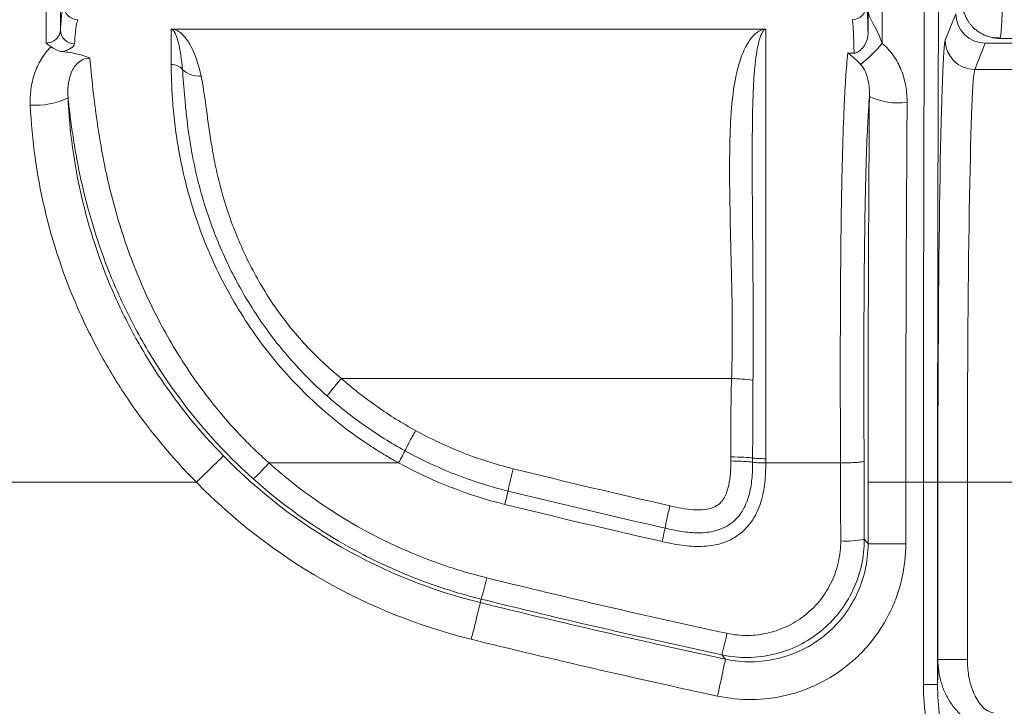
# Model space of a CAD drawing. Units: millimetres. Extents: x 0 to 3032, y 0 to 1260.
# Drawn here: x 127 to 180, y 435 to 472 of the extents above; entities that cross this region are included whole.
import ezdxf

# ---------------------------------------------------------------- set-up
doc = ezdxf.new("R2010")
doc.units = ezdxf.units.MM
doc.header["$LTSCALE"] = 4.5

msp = doc.modelspace()

# ---------------------------------------------------------------- linework, layer by layer
at = {"color": 7, "linetype": 'Continuous', "lineweight": 15}
for p, q in [((177.334, 472.435), (176.768, 471.018)), ((167.042, 471.61), (135.297, 471.61)), ((179.698, 471.108), (185.647, 471.108)), ((178.352, 469.436), (178.917, 470.85)), ((186.951, 470.85), (178.917, 470.85)), ((246.214, 469.436), (178.352, 469.436)), ((144.345, 452.85), (165.294, 452.85)), ((140.455, 448.319), (147.419, 448.319)), ((167.13, 448.319), (171.141, 448.319)), ((126.516, 447.282), (136.563, 447.282)), ((172.621, 447.282), (172.621, 443.972)), ((172.621, 447.282), (174.647, 447.282)), ((174.647, 443.972), (174.647, 447.282)), ((174.647, 447.282), (175.596, 447.282)), ((176.356, 447.282), (175.596, 447.282)), ((175.596, 447.282), (175.596, 436.416)), ((176.356, 436.416), (176.356, 447.282)), ((176.371, 447.282), (176.371, 437.759)), ((176.371, 447.282), (177.955, 447.282)), ((177.955, 437.759), (177.955, 447.282)), ((332.575, 447.282), (177.955, 447.282)), ((172.621, 443.972), (174.647, 443.972)), ((151.851, 441.006), (151.804, 440.817)), ((164.777, 438.014), (164.966, 437.783)), ((176.371, 437.759), (177.955, 437.759)), ((176.356, 436.416), (175.596, 436.416))]:
    msp.add_line(p, q, dxfattribs=at)
at = {"color": 7, "linetype": 'Continuous', "lineweight": 15, "flags": 128}
for points in [[(138.01, 448.699), (137.996, 448.685), (137.967, 448.657), (137.924, 448.615), (137.867, 448.559), (137.796, 448.489), (137.712, 448.407), (137.616, 448.314), (137.51, 448.21), (137.394, 448.096), (137.269, 447.973), (137.136, 447.844), (136.998, 447.709), (136.856, 447.569), (136.71, 447.426), (136.563, 447.282)], [(172.621, 443.972), (172.566, 444.041), (172.42, 444.221)], [(151.804, 440.817), (151.799, 440.798), (151.79, 440.759), (151.775, 440.7), (151.756, 440.622), (151.732, 440.526), (151.704, 440.412), (151.672, 440.282), (151.636, 440.137), (151.597, 439.979), (151.555, 439.81), (151.511, 439.63), (151.465, 439.442), (151.417, 439.248), (151.368, 439.05), (151.318, 438.85)], [(164.966, 437.783), (164.962, 437.764), (164.954, 437.724), (164.941, 437.665), (164.924, 437.587), (164.904, 437.49), (164.879, 437.375), (164.851, 437.244), (164.82, 437.099), (164.786, 436.939), (164.749, 436.768), (164.711, 436.587), (164.67, 436.398), (164.628, 436.203), (164.586, 436.004), (164.542, 435.802)]]:
    msp.add_lwpolyline(points, dxfattribs=at)
at = {"color": 7, "linetype": 'Continuous', "lineweight": 15}
for centre, radius, start, end in [((130.01, 471.57), 0.75, 181.5857, 270.7869), ((178.352, 471.02), 1.584, 180.0743, 269.9717), ((167.849, 475.36), 7.14, 307.7599, 320.7797), ((135.218, 468.919), 0.791, 41.5906, 90.6517), ((136.702, 470.362), 1.28, 225.8185, 274.8853), ((127.902, 471.547), 4.029, 266.3119, 295.9771), ((174.314, 471.616), 3.975, 245.9453, 275.8492), ((154.585, 443.686), 13.742, 138.1726, 143.2217), ((165.188, 444.244), 8.607, 81.6251, 89.2966), ((158.773, 469.023), 29.054, 224.3881, 256.1228), ((192.534, 438.177), 40.181, 165.8423, 167.5946), ((158.773, 469.023), 31.08, 224.3881, 256.1228), ((128.771, 452.231), 25.111, 345.8523, 347.5315), ((171.466, 448.788), 4.666, 266.173, 281.8027), ((134.615, 446.195), 18, 343.2451, 347.0113), ((255.265, 859.595), 431.369, 256.12275, 257.91693), ((255.265, 859.595), 433.394, 256.12275, 257.91693), ((143.809, 443.441), 21.659, 345.4891, 348.6276)]:
    msp.add_arc(centre, radius, start, end, dxfattribs=at)
for centre, major_axis, ratio, start_param, end_param in [((130.668, 447.282), (0, 127.311), 0.017351, 1.321833, 1.384504), ((131.428, 447.282), (0, 126.551), 0.017455, 1.321833, 1.377847), ((172.295, 447.282), (0, 127.311), 0.008675, 4.898545, 4.961353), ((177.805, 447.282), (0, 127.311), 0.017351, 1.321833, 1.570796), ((178.565, 447.282), (0, 126.551), 0.017455, 1.321833, 1.570796), ((178.918, 472.436), (-0.589, -1.472), 0.998896, 5.093092, 6.663127), ((176.786, 447.282), (0, 23.759), 0.017455, 0.043633, 1.570796), ((178.37, 447.282), (0, 22.175), 0.018702, 0.043633, 1.570796), ((178.268, 447.282), (0, 129.338), 0.043661, 1.410034, 1.570796), ((180.294, 447.282), (0, 127.311), 0.044356, 1.410034, 1.570796), ((129.715, 377.958), (0, 950.153), 0.043719, 4.782092, 4.786509), ((130.981, 377.958), (0, 951.42), 0.043661, 4.782092, 4.786509)]:
    msp.add_ellipse(centre, major_axis=major_axis, ratio=ratio, start_param=start_param, end_param=end_param, dxfattribs=at)
at = {"color": 8, "linetype": 'Continuous', "lineweight": 15}
msp.add_open_spline([(179.937, 479.978), (179.936, 479.701), (179.936, 479.143), (179.932, 478.308), (179.927, 477.476), (179.919, 476.656), (179.909, 475.857), (179.9, 475.283), (179.894, 474.913), (179.89, 474.73), (179.887, 474.549), (179.883, 474.371), (179.879, 474.197), (179.875, 474.025), (179.871, 473.857), (179.864, 473.599), (179.853, 473.247), (179.838, 472.813), (179.821, 472.387), (179.804, 472.035), (179.787, 471.755), (179.771, 471.539), (179.754, 471.358), (179.737, 471.217), (179.724, 471.167), (179.718, 471.142)], degree=3, knots=[0, 0, 0, 0, 0.063081, 0.127084, 0.192009, 0.257856, 0.324626, 0.39232, 0.409394, 0.426526, 0.443716, 0.460964, 0.47827, 0.495633, 0.513054, 0.530533, 0.578042, 0.630834, 0.68891, 0.752268, 0.797452, 0.844984, 0.894866, 0.947095, 1, 1, 1, 1], dxfattribs=at)
at = {"color": 7, "linetype": 'Continuous', "lineweight": 15}
for points, knots in [([(179.021, 471.23), (178.998, 471.237), (178.909, 471.26), (178.765, 471.334), (178.585, 471.435), (178.417, 471.559), (178.274, 471.687), (178.155, 471.816), (178.059, 471.937), (177.961, 472.082), (177.869, 472.25), (177.781, 472.459), (177.716, 472.682), (177.676, 472.915), (177.671, 473.064), (177.669, 473.136)], [0, 0, 0, 0, 0.029174, 0.110642, 0.193397, 0.277034, 0.361121, 0.424868, 0.487046, 0.547496, 0.634613, 0.717219, 0.819974, 0.914195, 1, 1, 1, 1]), ([(129.434, 472.874), (129.419, 472.837), (129.405, 472.8), (129.375, 472.693), (129.361, 472.622), (129.317, 472.33), (129.288, 472.025), (129.26, 471.549)], [0, 0, 0, 0, 0.25, 0.25, 0.5, 0.5, 1, 1, 1, 1]), ([(130.194, 472.114), (129.995, 472.115), (129.798, 472.197), (129.516, 472.478), (129.434, 472.675), (129.434, 472.874)], [0, 0, 0, 0, 0.5, 0.5, 1, 1, 1, 1]), ([(172.532, 472.874), (172.532, 472.675), (172.45, 472.478), (172.168, 472.196), (171.971, 472.115), (171.772, 472.114)], [0, 0, 0, 0, 0.5, 0.5, 1, 1, 1, 1]), ([(172.623, 471.403), (172.608, 471.944), (172.593, 472.28), (172.57, 472.603), (172.563, 472.68), (172.547, 472.796), (172.539, 472.835), (172.532, 472.874)], [0, 0, 0, 0, 0.5, 0.5, 0.75, 0.75, 1, 1, 1, 1]), ([(173.38, 470.845), (173.318, 471.035), (173.246, 471.219), (173.082, 471.57), (172.99, 471.735), (172.815, 472.041), (172.737, 472.18), (172.639, 472.464), (172.618, 472.61), (172.617, 472.764)], [0, 0, 0, 0, 0.25, 0.25, 0.5, 0.5, 0.75, 0.75, 1, 1, 1, 1]), ([(172.623, 471.403), (172.622, 471.623), (172.621, 471.846), (172.619, 472.3), (172.618, 472.532), (172.617, 472.764)], [0, 0, 0, 0, 0.5, 0.5, 1, 1, 1, 1]), ([(130.02, 470.82), (130.034, 471.054), (130.049, 471.245), (130.078, 471.558), (130.092, 471.679), (130.122, 471.869), (130.136, 471.937), (130.165, 472.042), (130.18, 472.078), (130.194, 472.114)], [0, 0, 0, 0, 0.25, 0.25, 0.5, 0.5, 0.75, 0.75, 1, 1, 1, 1]), ([(171.772, 472.114), (171.78, 472.073), (171.788, 472.03), (171.805, 471.896), (171.814, 471.805), (171.831, 471.544), (171.839, 471.374), (171.856, 470.93), (171.864, 470.657), (171.872, 470.32)], [0, 0, 0, 0, 0.25, 0.25, 0.5, 0.5, 0.75, 0.75, 1, 1, 1, 1]), ([(129.26, 471.549), (129.258, 471.477), (129.242, 471.406), (129.181, 471.262), (129.137, 471.191), (129.016, 471.058), (128.938, 470.994), (128.742, 470.896), (128.622, 470.863), (128.497, 470.862)], [0, 0, 0, 0, 0.25, 0.25, 0.5, 0.5, 0.75, 0.75, 1, 1, 1, 1]), ([(135.297, 471.61), (135.284, 471.61), (135.271, 471.61), (135.259, 471.609), (135.246, 471.609), (135.234, 471.608), (135.223, 471.607), (135.22, 471.606), (135.217, 471.606), (135.214, 471.605), (135.212, 471.605), (135.211, 471.605), (135.209, 471.605)], [0, 0, 0, 0, 0.00003899245, 0.00003899245, 0.00003899245, 0.00007861125, 0.00007861125, 0.00007861125, 0.00009072288, 0.00009072288, 0.00009072288, 0.00009772584, 0.00009772584, 0.00009772584, 0.00009772584]), ([(135.209, 471.605), (135.209, 471.431), (135.209, 471.196), (135.209, 470.572), (135.209, 470.183), (135.209, 469.71)], [0, 0, 0, 0, 0.5, 0.5, 1, 1, 1, 1]), ([(135.209, 471.605), (135.218, 471.605), (135.225, 471.603), (135.236, 471.601), (135.24, 471.6), (135.251, 471.595), (135.257, 471.592), (135.273, 471.583), (135.281, 471.577), (135.304, 471.559), (135.315, 471.546), (135.349, 471.506), (135.367, 471.478), (135.418, 471.391), (135.446, 471.328), (135.527, 471.124), (135.573, 470.966), (135.697, 470.43), (135.761, 469.988), (135.81, 469.444)], [0, 0, 0, 0, 0.003906, 0.003906, 0.007813, 0.007813, 0.015625, 0.015625, 0.03125, 0.03125, 0.0625, 0.0625, 0.125, 0.125, 0.25, 0.25, 0.5, 0.5, 1, 1, 1, 1]), ([(136.811, 469.087), (136.68, 469.709), (136.508, 470.23), (136.175, 470.867), (136.052, 471.055), (135.837, 471.297), (135.761, 471.371), (135.627, 471.471), (135.579, 471.503), (135.495, 471.547), (135.464, 471.561), (135.394, 471.588), (135.355, 471.601), (135.297, 471.61)], [0, 0, 0, 0, 0.5, 0.5, 0.75, 0.75, 0.875, 0.875, 0.9375, 0.9375, 0.96875, 0.96875, 1, 1, 1, 1]), ([(167.042, 471.61), (166.988, 471.601), (166.95, 471.589), (166.882, 471.564), (166.852, 471.551), (166.771, 471.509), (166.725, 471.479), (166.596, 471.385), (166.522, 471.316), (166.315, 471.09), (166.196, 470.916), (165.98, 470.523), (165.883, 470.302), (165.711, 469.819), (165.636, 469.557), (165.44, 468.711), (165.349, 468.067), (165.26, 466.975), (165.239, 466.591), (165.208, 465.798), (165.198, 465.387), (165.183, 464.11), (165.188, 463.199), (165.218, 461.265), (165.244, 460.269), (165.282, 458.731), (165.295, 458.211), (165.316, 457.157), (165.325, 456.62), (165.338, 455.008), (165.328, 453.931), (165.294, 452.85)], [0, 0, 0, 0, 0.007813, 0.007813, 0.015625, 0.015625, 0.03125, 0.03125, 0.0625, 0.0625, 0.125, 0.125, 0.1875, 0.1875, 0.25, 0.25, 0.375, 0.375, 0.4375, 0.4375, 0.5, 0.5, 0.625, 0.625, 0.75, 0.75, 0.8125, 0.8125, 0.875, 0.875, 1, 1, 1, 1]), ([(166.442, 452.759), (166.454, 453.873), (166.458, 454.99), (166.452, 457.193), (166.443, 458.283), (166.429, 459.896), (166.424, 460.433), (166.415, 461.481), (166.411, 461.993), (166.403, 463.489), (166.4, 464.435), (166.405, 465.761), (166.408, 466.188), (166.418, 466.985), (166.426, 467.358), (166.446, 468.057), (166.459, 468.384), (166.493, 468.993), (166.514, 469.278), (166.587, 470.054), (166.651, 470.475), (166.773, 470.988), (166.818, 471.138), (166.897, 471.336), (166.925, 471.397), (166.975, 471.481), (166.993, 471.508), (167.025, 471.547), (167.037, 471.56), (167.059, 471.578), (167.068, 471.584), (167.083, 471.593), (167.089, 471.596), (167.1, 471.6), (167.104, 471.601), (167.115, 471.603), (167.122, 471.605), (167.13, 471.605)], [0, 0, 0, 0, 0.125, 0.125, 0.25, 0.25, 0.3125, 0.3125, 0.375, 0.375, 0.5, 0.5, 0.5625, 0.5625, 0.625, 0.625, 0.6875, 0.6875, 0.75, 0.75, 0.875, 0.875, 0.9375, 0.9375, 0.96875, 0.96875, 0.984375, 0.984375, 0.992188, 0.992188, 0.996094, 0.996094, 0.998047, 0.998047, 0.999023, 0.999023, 1, 1, 1, 1]), ([(167.042, 471.61), (167.057, 471.61), (167.072, 471.609), (167.086, 471.609), (167.096, 471.608), (167.105, 471.608), (167.114, 471.607), (167.118, 471.606), (167.122, 471.606), (167.126, 471.605), (167.127, 471.605), (167.129, 471.605), (167.13, 471.605)], [0, 0, 0, 0, 0.00004445797, 0.00004445797, 0.00004445797, 0.00007514746, 0.00007514746, 0.00007514746, 0.00009041572, 0.00009041572, 0.00009041572, 0.00009741868, 0.00009741868, 0.00009741868, 0.00009741868]), ([(167.13, 448.546), (167.13, 449.856), (167.13, 451.176), (167.13, 453.856), (167.13, 455.214), (167.13, 457.903), (167.13, 459.232), (167.13, 461.76), (167.13, 462.957), (167.13, 465.135), (167.13, 466.114), (167.13, 467.829), (167.13, 468.568), (167.13, 469.813), (167.13, 470.318), (167.13, 471.112), (167.13, 471.401), (167.13, 471.605)], [0, 0, 0, 0, 0.125, 0.125, 0.25, 0.25, 0.375, 0.375, 0.5, 0.5, 0.625, 0.625, 0.75, 0.75, 0.875, 0.875, 1, 1, 1, 1]), ([(171.872, 470.32), (171.908, 470.32), (171.939, 470.328), (171.997, 470.348), (172.024, 470.36), (172.101, 470.401), (172.147, 470.433), (172.279, 470.54), (172.357, 470.628), (172.487, 470.824), (172.539, 470.935), (172.608, 471.166), (172.624, 471.285), (172.623, 471.403)], [0, 0, 0, 0, 0.0625, 0.0625, 0.125, 0.125, 0.25, 0.25, 0.5, 0.5, 0.75, 0.75, 1, 1, 1, 1]), ([(178.868, 471.291), (178.9, 471.275), (179.013, 471.221), (179.217, 471.169), (179.471, 471.131), (179.636, 471.138), (179.718, 471.142)], [0, 0, 0, 0, 0.116401, 0.416135, 0.711062, 1, 1, 1, 1]), ([(179.698, 471.108), (179.573, 471.111), (179.41, 471.114), (179.256, 471.162), (179.22, 471.173)], [0, 0, 0, 0, 0.766654, 1, 1, 1, 1]), ([(179.718, 471.142), (179.718, 471.141), (179.711, 471.109), (179.704, 471.108), (179.698, 471.108)], [0, 0, 0, 0, 0.028555, 1, 1, 1, 1]), ([(128.754, 470.658), (128.548, 470.454), (128.371, 470.224), (128.077, 469.736), (127.959, 469.478), (127.777, 468.935), (127.715, 468.656), (127.641, 468.096), (127.63, 467.813), (127.643, 467.526)], [0, 0, 0, 0, 0.25, 0.25, 0.5, 0.5, 0.75, 0.75, 1, 1, 1, 1]), ([(128.754, 470.658), (128.851, 470.596), (128.946, 470.534), (129.148, 470.443), (129.257, 470.411), (129.369, 470.4)], [0, 0, 0, 0, 0.5, 0.5, 1, 1, 1, 1]), ([(129.369, 470.4), (129.472, 470.427), (129.564, 470.459), (129.723, 470.525), (129.79, 470.56), (129.9, 470.633), (129.943, 470.671), (130.002, 470.746), (130.018, 470.783), (130.02, 470.82)], [0, 0, 0, 0, 0.25, 0.25, 0.5, 0.5, 0.75, 0.75, 1, 1, 1, 1]), ([(174.719, 467.661), (174.722, 467.96), (174.698, 468.255), (174.596, 468.835), (174.516, 469.123), (174.296, 469.677), (174.158, 469.939), (173.816, 470.427), (173.613, 470.652), (173.38, 470.845)], [0, 0, 0, 0, 0.25, 0.25, 0.5, 0.5, 0.75, 0.75, 1, 1, 1, 1]), ([(129.369, 470.4), (129.511, 470.386), (129.652, 470.368), (129.92, 470.326), (130.048, 470.301), (130.295, 470.243), (130.413, 470.21), (130.634, 470.137), (130.738, 470.096), (130.832, 470.052)], [0, 0, 0, 0, 0.25, 0.25, 0.5, 0.5, 0.75, 0.75, 1, 1, 1, 1]), ([(129.667, 467.925), (129.653, 468.138), (129.654, 468.351), (129.697, 468.775), (129.74, 468.987), (129.89, 469.395), (129.997, 469.595), (130.245, 469.845), (130.343, 469.92), (130.572, 470.026), (130.701, 470.055), (130.832, 470.052)], [0, 0, 0, 0, 0.25, 0.25, 0.5, 0.5, 0.75, 0.75, 0.875, 0.875, 1, 1, 1, 1]), ([(140.455, 448.319), (140.4, 448.367), (140.345, 448.417), (140.236, 448.516), (140.073, 448.665), (139.698, 449.017), (139.386, 449.326), (138.774, 449.953), (138.382, 450.383), (137.25, 451.71), (136.556, 452.642), (135.601, 454.109), (135.297, 454.61), (134.718, 455.634), (134.442, 456.158), (133.673, 457.735), (133.229, 458.804), (132.658, 460.421), (132.483, 460.966), (132.168, 462.038), (132.028, 462.566), (131.779, 463.6), (131.67, 464.107), (131.526, 464.845), (131.48, 465.089), (131.397, 465.562), (131.359, 465.792), (131.182, 466.908), (131.085, 467.689), (130.932, 469.045), (130.879, 469.597), (130.832, 470.052)], [0, 0, 0, 0, 0.007812, 0.007812, 0.015625, 0.03125, 0.0625, 0.0625, 0.125, 0.125, 0.25, 0.25, 0.3125, 0.3125, 0.375, 0.375, 0.5, 0.5, 0.5625, 0.5625, 0.625, 0.625, 0.6875, 0.6875, 0.71875, 0.71875, 0.75, 0.75, 0.875, 0.875, 1, 1, 1, 1]), ([(171.536, 470.328), (171.515, 470.134), (171.494, 469.919), (171.454, 469.444), (171.434, 469.185), (171.397, 468.617), (171.379, 468.308), (171.353, 467.802), (171.344, 467.625), (171.328, 467.262), (171.32, 467.075), (171.281, 466.112), (171.255, 465.253), (171.222, 463.838), (171.211, 463.343), (171.193, 462.342), (171.185, 461.831), (171.171, 460.793), (171.165, 460.266), (171.154, 459.196), (171.149, 458.653), (171.138, 457.028), (171.134, 455.942), (171.13, 453.768), (171.13, 452.679), (171.133, 451.045), (171.135, 450.5), (171.137, 449.682), (171.138, 449.409), (171.139, 449), (171.139, 448.864), (171.14, 448.591), (171.141, 448.457), (171.141, 448.319)], [0, 0, 0, 0, 0.0625, 0.0625, 0.125, 0.125, 0.1875, 0.1875, 0.21875, 0.21875, 0.25, 0.25, 0.375, 0.375, 0.4375, 0.4375, 0.5, 0.5, 0.5625, 0.5625, 0.625, 0.625, 0.75, 0.75, 0.875, 0.875, 0.9375, 0.9375, 0.96875, 0.96875, 0.984375, 0.984375, 1, 1, 1, 1]), ([(171.536, 470.328), (171.617, 470.256), (171.716, 470.178), (171.894, 470.029), (171.958, 469.975), (172.088, 469.855), (172.155, 469.789), (172.221, 469.715)], [0, 0, 0, 0, 0.5, 0.5, 0.75, 0.75, 1, 1, 1, 1]), ([(135.209, 469.71), (135.209, 469.187), (135.224, 468.559), (135.307, 467.416), (135.346, 466.998), (135.452, 466.116), (135.519, 465.65), (135.69, 464.674), (135.794, 464.163), (136.047, 463.102), (136.194, 462.561), (136.531, 461.472), (136.722, 460.924), (137.151, 459.824), (137.389, 459.272), (138.161, 457.655), (138.756, 456.611), (139.776, 455.107), (140.139, 454.614), (140.899, 453.662), (141.295, 453.204), (142.531, 451.881), (143.419, 451.068), (144.849, 449.953), (145.342, 449.599), (146.107, 449.096), (146.365, 448.933), (146.757, 448.697), (146.888, 448.619), (147.152, 448.467), (147.287, 448.392), (147.419, 448.319)], [0, 0, 0, 0, 0.125, 0.125, 0.1875, 0.1875, 0.25, 0.25, 0.3125, 0.3125, 0.375, 0.375, 0.4375, 0.4375, 0.5, 0.5, 0.625, 0.625, 0.6875, 0.6875, 0.75, 0.75, 0.875, 0.875, 0.9375, 0.9375, 0.96875, 0.96875, 0.984375, 0.984375, 1, 1, 1, 1]), ([(135.81, 469.444), (135.85, 468.992), (135.887, 468.473), (135.965, 467.589), (135.995, 467.278), (136.067, 466.626), (136.11, 466.284), (136.214, 465.57), (136.275, 465.198), (136.422, 464.423), (136.508, 464.027), (136.801, 462.819), (137.047, 461.986), (137.661, 460.288), (138.02, 459.448), (138.641, 458.208), (138.862, 457.798), (139.332, 456.987), (139.582, 456.585), (140.369, 455.404), (140.945, 454.649), (142.195, 453.216), (142.865, 452.542), (143.578, 451.914)], [0, 0, 0, 0, 0.125, 0.125, 0.1875, 0.1875, 0.25, 0.25, 0.3125, 0.3125, 0.375, 0.375, 0.5, 0.5, 0.625, 0.625, 0.6875, 0.6875, 0.75, 0.75, 0.875, 0.875, 1, 1, 1, 1]), ([(172.221, 469.715), (172.33, 469.594), (172.412, 469.456), (172.539, 469.174), (172.584, 469.028), (172.685, 468.584), (172.703, 468.285), (172.694, 467.986)], [0, 0, 0, 0, 0.25, 0.25, 0.5, 0.5, 1, 1, 1, 1]), ([(144.345, 452.85), (144.002, 453.129), (143.668, 453.42), (143.026, 454.021), (142.717, 454.332), (141.827, 455.294), (141.281, 455.976), (140.534, 457.057), (140.296, 457.428), (139.854, 458.173), (139.647, 458.549), (139.068, 459.686), (138.736, 460.456), (138.17, 462), (137.943, 462.756), (137.671, 463.859), (137.591, 464.223), (137.452, 464.933), (137.392, 465.278), (137.233, 466.28), (137.154, 466.906), (136.994, 468.067), (136.912, 468.605), (136.811, 469.087)], [0, 0, 0, 0, 0.0625, 0.0625, 0.125, 0.125, 0.25, 0.25, 0.3125, 0.3125, 0.375, 0.375, 0.5, 0.5, 0.625, 0.625, 0.6875, 0.6875, 0.75, 0.75, 0.875, 0.875, 1, 1, 1, 1]), ([(138.01, 448.699), (136.745, 449.992), (135.618, 451.381), (134.128, 453.601), (133.664, 454.364), (132.805, 455.937), (132.408, 456.751), (131.34, 459.222), (130.788, 460.911), (130.191, 463.502), (130.031, 464.376), (129.789, 466.143), (129.708, 467.035), (129.667, 467.925)], [0, 0, 0, 0, 0.25, 0.25, 0.375, 0.375, 0.5, 0.5, 0.75, 0.75, 0.875, 0.875, 1, 1, 1, 1]), ([(129.667, 467.925), (129.698, 467.649), (129.733, 467.346), (129.815, 466.691), (129.862, 466.34), (129.974, 465.593), (130.038, 465.195), (130.191, 464.354), (130.28, 463.907), (130.583, 462.544), (130.833, 461.593), (131.299, 460.134), (131.469, 459.642), (131.835, 458.668), (132.03, 458.184), (132.658, 456.741), (133.13, 455.791), (134.186, 453.929), (134.759, 453.036), (136.61, 450.462), (138.019, 448.89), (139.614, 447.466)], [0, 0, 0, 0, 0.0625, 0.0625, 0.125, 0.125, 0.1875, 0.1875, 0.25, 0.25, 0.375, 0.375, 0.4375, 0.4375, 0.5, 0.5, 0.625, 0.625, 0.75, 0.75, 1, 1, 1, 1]), ([(172.407, 448.413), (172.404, 449.322), (172.401, 450.232), (172.397, 452.051), (172.396, 452.96), (172.397, 454.775), (172.399, 455.682), (172.406, 457.041), (172.409, 457.493), (172.415, 458.397), (172.419, 458.851), (172.433, 460.193), (172.445, 461.066), (172.468, 462.335), (172.477, 462.751), (172.496, 463.565), (172.506, 463.956), (172.54, 465.081), (172.566, 465.764), (172.611, 466.686), (172.627, 466.976), (172.66, 467.511), (172.677, 467.757), (172.694, 467.986)], [0, 0, 0, 0, 0.125, 0.125, 0.25, 0.25, 0.375, 0.375, 0.4375, 0.4375, 0.5, 0.5, 0.625, 0.625, 0.6875, 0.6875, 0.75, 0.75, 0.875, 0.875, 0.9375, 0.9375, 1, 1, 1, 1]), ([(127.643, 467.526), (127.686, 466.585), (127.773, 465.642), (128.032, 463.775), (128.205, 462.852), (128.846, 460.117), (129.439, 458.337), (130.393, 456.169), (130.595, 455.737), (131.018, 454.885), (131.239, 454.465), (131.928, 453.225), (132.423, 452.423), (134.015, 450.092), (135.216, 448.636), (136.563, 447.282)], [0, 0, 0, 0, 0.125, 0.125, 0.25, 0.25, 0.5, 0.5, 0.5625, 0.5625, 0.625, 0.625, 0.75, 0.75, 1, 1, 1, 1]), ([(148.326, 450.055), (147.613, 450.448), (146.925, 450.879), (145.598, 451.812), (144.958, 452.316), (144.345, 452.85)], [0, 0, 0, 0, 0.5, 0.5, 1, 1, 1, 1]), ([(143.578, 451.914), (144.22, 451.347), (144.892, 450.816), (146.286, 449.834), (147.009, 449.382), (147.759, 448.969)], [0, 0, 0, 0, 0.5, 0.5, 1, 1, 1, 1]), ([(147.759, 448.969), (147.805, 449.069), (147.884, 449.228), (148.085, 449.612), (148.206, 449.836), (148.326, 450.055)], [0, 0, 0, 0, 0.5, 0.5, 1, 1, 1, 1]), ([(153.573, 448.005), (152.656, 448.232), (151.76, 448.516), (150.009, 449.201), (149.151, 449.602), (148.326, 450.055)], [0, 0, 0, 0, 0.5, 0.5, 1, 1, 1, 1]), ([(147.419, 448.319), (147.492, 448.45), (147.564, 448.584), (147.685, 448.814), (147.732, 448.91), (147.759, 448.969)], [0, 0, 0, 0, 0.5, 0.5, 1, 1, 1, 1]), ([(147.759, 448.969), (148.628, 448.492), (149.533, 448.069), (151.379, 447.348), (152.324, 447.048), (153.29, 446.809)], [0, 0, 0, 0, 0.5, 0.5, 1, 1, 1, 1]), ([(139.614, 447.466), (139.634, 447.466), (139.734, 447.555), (140.041, 447.867), (140.247, 448.088), (140.455, 448.319)], [0, 0, 0, 0, 0.5, 0.5, 1, 1, 1, 1]), ([(152.154, 442.149), (151.066, 442.419), (149.998, 442.753), (148.429, 443.352), (147.911, 443.568), (146.895, 444.029), (146.396, 444.273), (143.946, 445.568), (142.127, 446.827), (140.455, 448.319)], [0, 0, 0, 0, 0.25, 0.25, 0.375, 0.375, 0.5, 0.5, 1, 1, 1, 1]), ([(161.565, 444.099), (161.913, 444.021), (162.26, 443.945), (162.963, 443.847), (163.318, 443.822), (164.035, 443.848), (164.387, 443.898), (164.902, 444.053), (165.07, 444.118), (165.389, 444.274), (165.542, 444.366), (165.976, 444.686), (166.217, 444.948), (166.611, 445.55), (166.755, 445.874), (166.915, 446.383), (166.959, 446.557), (167.03, 446.905), (167.057, 447.08), (167.117, 447.608), (167.128, 447.963), (167.13, 448.319)], [0, 0, 0, 0, 0.125, 0.125, 0.25, 0.25, 0.375, 0.375, 0.4375, 0.4375, 0.5, 0.5, 0.625, 0.625, 0.75, 0.75, 0.8125, 0.8125, 0.875, 0.875, 1, 1, 1, 1]), ([(161.72, 444.818), (162.016, 444.751), (162.312, 444.686), (162.91, 444.593), (163.212, 444.565), (163.821, 444.569), (164.122, 444.6), (164.565, 444.715), (164.71, 444.765), (164.985, 444.888), (165.117, 444.962), (165.489, 445.229), (165.697, 445.461), (166.017, 445.977), (166.133, 446.259), (166.302, 446.843), (166.354, 447.144), (166.415, 447.749), (166.424, 448.053), (166.425, 448.357)], [0, 0, 0, 0, 0.125, 0.125, 0.25, 0.25, 0.375, 0.375, 0.4375, 0.4375, 0.5, 0.5, 0.625, 0.625, 0.75, 0.75, 0.875, 0.875, 1, 1, 1, 1]), ([(165.251, 448.422), (165.249, 448.205), (165.245, 447.988), (165.213, 447.556), (165.186, 447.34), (165.092, 446.918), (165.026, 446.709), (164.879, 446.421), (164.821, 446.328), (164.682, 446.16), (164.6, 446.086), (164.325, 445.913), (164.111, 445.854), (163.685, 445.793), (163.467, 445.79), (162.821, 445.83), (162.4, 445.923), (161.979, 446.018)], [0, 0, 0, 0, 0.125, 0.125, 0.25, 0.25, 0.375, 0.375, 0.4375, 0.4375, 0.5, 0.5, 0.625, 0.625, 0.75, 0.75, 1, 1, 1, 1]), ([(166.426, 448.581), (166.332, 448.598), (166.167, 448.613), (165.751, 448.634), (165.501, 448.64), (165.251, 448.64)], [0, 0, 0, 0, 0.5, 0.5, 1, 1, 1, 1]), ([(166.425, 448.357), (166.331, 448.375), (166.167, 448.391), (165.751, 448.413), (165.501, 448.42), (165.251, 448.422)], [0, 0, 0, 0, 0.5, 0.5, 1, 1, 1, 1]), ([(167.13, 448.319), (166.98, 448.319), (166.83, 448.324), (166.58, 448.337), (166.482, 448.347), (166.425, 448.357)], [0, 0, 0, 0, 0.5, 0.5, 1, 1, 1, 1]), ([(167.13, 448.546), (166.98, 448.546), (166.83, 448.549), (166.581, 448.562), (166.482, 448.571), (166.426, 448.581)], [0, 0, 0, 0, 0.5, 0.5, 1, 1, 1, 1]), ([(167.13, 448.319), (167.13, 448.319), (167.13, 448.319), (167.13, 448.319), (167.13, 448.394), (167.13, 448.47), (167.13, 448.546)], [-0.00000006, -0.00000006, -0.00000006, -0.00000006, 0, 0, 0, 0.0002281852, 0.0002281852, 0.0002281852, 0.0002281852]), ([(172.407, 448.413), (172.4, 448.401), (172.362, 448.389), (172.229, 448.366), (172.134, 448.356), (171.901, 448.339), (171.763, 448.332), (171.464, 448.322), (171.302, 448.319), (171.141, 448.319)], [0, 0, 0, 0, 0.25, 0.25, 0.5, 0.5, 0.75, 0.75, 1, 1, 1, 1]), ([(139.614, 447.466), (141.363, 445.905), (143.265, 444.586), (145.827, 443.231), (146.349, 442.974), (147.412, 442.492), (147.954, 442.266), (149.595, 441.638), (150.712, 441.288), (151.851, 441.006)], [0, 0, 0, 0, 0.5, 0.5, 0.625, 0.625, 0.75, 0.75, 1, 1, 1, 1]), ([(161.72, 444.818), (161.741, 444.926), (161.777, 445.1), (161.869, 445.525), (161.924, 445.774), (161.979, 446.018)], [0, 0, 0, 0, 0.5, 0.5, 1, 1, 1, 1]), ([(161.565, 444.099), (161.598, 444.245), (161.631, 444.394), (161.686, 444.649), (161.708, 444.753), (161.72, 444.818)], [0, 0, 0, 0, 0.5, 0.5, 1, 1, 1, 1]), ([(164.777, 438.014), (165.241, 437.914), (165.708, 437.868), (166.645, 437.879), (167.121, 437.938), (168.033, 438.156), (168.474, 438.315), (169.324, 438.735), (169.719, 438.989), (170.446, 439.58), (170.782, 439.922), (171.36, 440.659), (171.606, 441.058), (172.012, 441.915), (172.164, 442.358), (172.369, 443.272), (172.421, 443.746), (172.42, 444.221)], [0, 0, 0, 0, 0.125, 0.125, 0.25, 0.25, 0.375, 0.375, 0.5, 0.5, 0.625, 0.625, 0.75, 0.75, 0.875, 0.875, 1, 1, 1, 1]), ([(171.154, 444.132), (171.156, 443.753), (171.114, 443.375), (170.951, 442.644), (170.83, 442.289), (170.506, 441.604), (170.309, 441.285), (169.847, 440.695), (169.579, 440.421), (168.997, 439.949), (168.682, 439.746), (168.001, 439.409), (167.648, 439.283), (166.918, 439.108), (166.538, 439.061), (165.787, 439.053), (165.414, 439.09), (165.043, 439.17)], [0, 0, 0, 0, 0.125, 0.125, 0.25, 0.25, 0.375, 0.375, 0.5, 0.5, 0.625, 0.625, 0.75, 0.75, 0.875, 0.875, 1, 1, 1, 1]), ([(164.542, 435.802), (165.155, 435.671), (165.77, 435.61), (167.006, 435.624), (167.633, 435.701), (168.836, 435.988), (169.417, 436.196), (170.54, 436.748), (171.062, 437.082), (171.783, 437.664), (172.013, 437.872), (172.452, 438.316), (172.659, 438.55), (173.234, 439.278), (173.561, 439.802), (173.964, 440.648), (174.083, 440.937), (174.286, 441.521), (174.371, 441.818), (174.576, 442.721), (174.647, 443.346), (174.647, 443.972)], [0, 0, 0, 0, 0.125, 0.125, 0.25, 0.25, 0.375, 0.375, 0.5, 0.5, 0.5625, 0.5625, 0.625, 0.625, 0.75, 0.75, 0.8125, 0.8125, 0.875, 0.875, 1, 1, 1, 1]), ([(172.621, 443.972), (172.621, 443.498), (172.568, 443.024), (172.362, 442.111), (172.208, 441.666), (171.801, 440.812), (171.553, 440.414), (170.973, 439.678), (170.636, 439.338), (169.907, 438.749), (169.512, 438.496), (168.661, 438.079), (168.22, 437.921), (167.308, 437.704), (166.833, 437.646), (165.896, 437.637), (165.43, 437.683), (164.966, 437.783)], [0, 0, 0, 0, 0.125, 0.125, 0.25, 0.25, 0.375, 0.375, 0.5, 0.5, 0.625, 0.625, 0.75, 0.75, 0.875, 0.875, 1, 1, 1, 1]), ([(176.371, 437.759), (176.374, 437.342), (176.434, 436.925), (176.611, 436.329), (176.684, 436.135), (176.862, 435.756), (176.967, 435.57), (177.206, 435.222), (177.342, 435.056), (177.644, 434.752), (177.807, 434.613), (178.165, 434.37), (178.36, 434.266), (178.769, 434.107), (178.985, 434.052), (179.205, 434.025)], [0, 0, 0, 0, 0.25, 0.25, 0.375, 0.375, 0.5, 0.5, 0.625, 0.625, 0.75, 0.75, 0.875, 0.875, 1, 1, 1, 1]), ([(179.361, 434.893), (179.218, 434.919), (179.085, 434.979), (178.849, 435.139), (178.744, 435.24), (178.564, 435.459), (178.486, 435.579), (178.349, 435.83), (178.29, 435.96), (178.138, 436.361), (178.068, 436.636), (177.977, 437.192), (177.955, 437.474), (177.955, 437.759)], [0, 0, 0, 0, 0.125, 0.125, 0.25, 0.25, 0.375, 0.375, 0.5, 0.5, 0.75, 0.75, 1, 1, 1, 1]), ([(175.596, 436.416), (175.596, 435.761), (175.642, 435.113), (175.799, 434.153), (175.867, 433.835), (176.04, 433.205), (176.145, 432.892), (176.398, 432.29), (176.545, 431.998), (176.895, 431.441), (177.094, 431.18), (177.549, 430.713), (177.809, 430.503), (178.376, 430.177), (178.689, 430.057), (179.015, 429.999)], [0, 0, 0, 0, 0.25, 0.25, 0.375, 0.375, 0.5, 0.5, 0.625, 0.625, 0.75, 0.75, 0.875, 0.875, 1, 1, 1, 1]), ([(179.104, 430.499), (178.813, 430.556), (178.539, 430.681), (178.179, 430.928), (178.065, 431.022), (177.852, 431.225), (177.754, 431.332), (177.48, 431.672), (177.323, 431.921), (177.055, 432.439), (176.943, 432.708), (176.754, 433.259), (176.676, 433.542), (176.55, 434.109), (176.501, 434.394), (176.387, 435.254), (176.355, 435.833), (176.356, 436.416)], [0, 0, 0, 0, 0.125, 0.125, 0.1875, 0.1875, 0.25, 0.25, 0.375, 0.375, 0.5, 0.5, 0.625, 0.625, 0.75, 0.75, 1, 1, 1, 1])]:
    msp.add_open_spline(points, degree=3, knots=knots, dxfattribs=at)
for points in [[(128.754, 470.658), (128.661, 470.717), (128.575, 470.786), (128.497, 470.862)], [(171.872, 470.32), (171.76, 470.319), (171.646, 470.322), (171.536, 470.328)], [(165.294, 452.85), (165.252, 451.447), (165.251, 450.044), (165.251, 448.64)], [(166.426, 448.581), (166.426, 449.973), (166.426, 451.365), (166.442, 452.759)], [(147.419, 448.319), (149.222, 447.328), (151.123, 446.586), (153.121, 446.093)], [(165.251, 448.64), (165.251, 448.567), (165.251, 448.494), (165.251, 448.422)], [(166.425, 448.357), (166.426, 448.432), (166.426, 448.506), (166.426, 448.581)], [(161.979, 446.018), (159.17, 446.652), (156.368, 447.314), (153.573, 448.005)], [(153.29, 446.809), (156.094, 446.117), (158.904, 445.453), (161.72, 444.818)], [(153.121, 446.093), (155.929, 445.4), (158.744, 444.735), (161.565, 444.099)], [(165.043, 439.17), (160.731, 440.097), (156.435, 441.09), (152.154, 442.149)], [(151.851, 441.006), (156.144, 439.942), (160.453, 438.945), (164.777, 438.014)], [(176.371, 437.759), (176.366, 437.312), (176.361, 436.864), (176.356, 436.416)]]:
    msp.add_open_spline(points, degree=3, dxfattribs=at)

doc.saveas('drawing.dxf')
